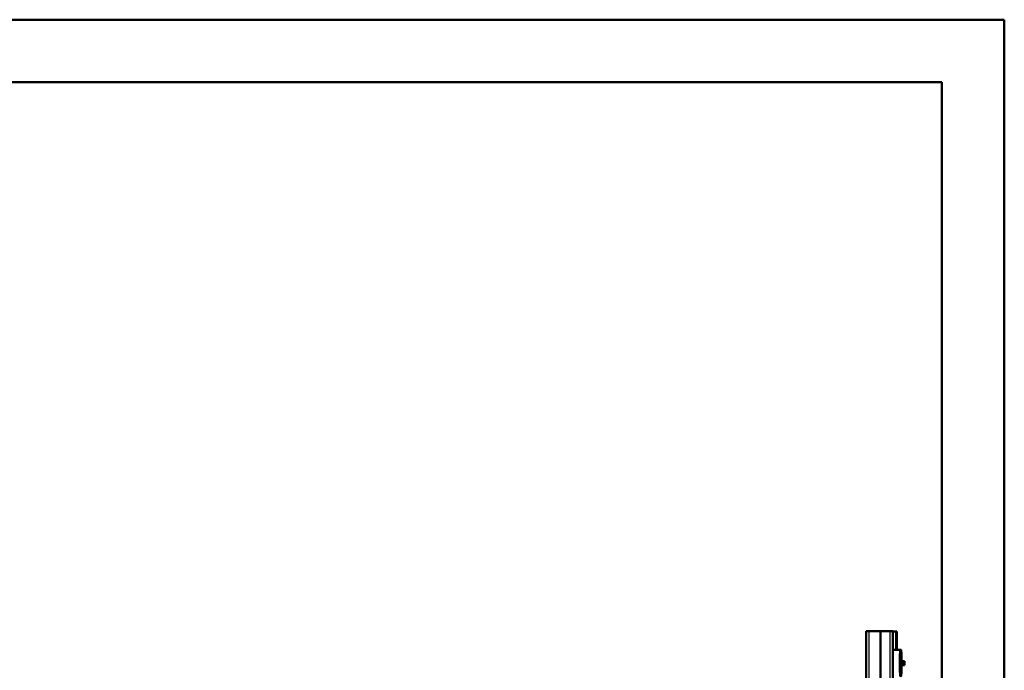
# Model space of a CAD drawing. Units: millimetres. Extents: x 0 to 2100, y 0 to 2970.
# Drawn here: x 700 to 1000, y 1795 to 1993 of the extents above; entities that cross this region are included whole.
import ezdxf

# ---------------------------------------------------------------- set-up
doc = ezdxf.new("R2010")
doc.units = ezdxf.units.MM
doc.header["$LTSCALE"] = 10
doc.layers.add('Visible Edges(ISO)', color=7, linetype='Continuous', lineweight=50)
doc.layers.add('Visible Tangent Edges(ISO)', color=7, linetype='Continuous', lineweight=25)

msp = doc.modelspace()

# ---------------------------------------------------------------- linework, layer by layer
at = {"layer": 'Visible Edges(ISO)'}
for p, q in [((400.32, 1993.04), (1000.32, 1993.04)), ((1000.32, 1993.04), (1000.32, 1417.04)), ((419.32, 1974.04), (981.32, 1974.04)), ((981.32, 1974.04), (981.32, 1436.04)), ((958.2, 1465.61), (958.2, 1806.73)), ((959.06, 1806.73), (962.4, 1806.73)), ((965.46, 1806.73), (966.36, 1806.73)), ((966.36, 1806.73), (966.4, 1806.73)), ((966.36, 1465.61), (966.36, 1806.73)), ((966.4, 1465.61), (966.4, 1806.73)), ((966.4, 1806.68), (967.19, 1806.68)), ((967.51, 1806.68), (967.54, 1806.68)), ((967.54, 1806.68), (967.54, 1801.01)), ((966.4, 1801.01), (968.63, 1801.01)), ((968.64, 1801.01), (968.75, 1801.01)), ((968.76, 1801), (968.87, 1801)), ((968.58, 1797.61), (968.58, 1797.76)), ((968.58, 1797.76), (968.93, 1797.75)), ((968.58, 1797.75), (968.93, 1797.75)), ((968.58, 1797.61), (968.58, 1796.41)), ((968.58, 1797.61), (969.08, 1797.61)), ((968.93, 1797.75), (968.93, 1797.61)), ((969.91, 1797.6), (969.59, 1797.61)), ((969.91, 1796.4), (969.91, 1797.6)), ((968.58, 1796.26), (968.58, 1796.41)), ((969.08, 1796.41), (968.58, 1796.41)), ((968.58, 1796.4), (968.93, 1796.4)), ((968.93, 1796.25), (968.58, 1796.26)), ((968.93, 1796.4), (968.93, 1796.25)), ((968.93, 1796.4), (969.43, 1796.4)), ((969.91, 1796.4), (969.59, 1796.41))]:
    msp.add_line(p, q, dxfattribs=at)
for centre, major_axis, ratio, start_param, end_param in [((959.2, 1806.73), (-1, 0), 0.001305, 4.852015, 6.283185), ((962.33, 1806.73), (0.5, 0), 0.001305, 4.852015, 5.445623), ((964.21, 1806.73), (2.3, 0), 0.001305, 0.994838, 2.30403), ((966.2, 1806.73), (0.2, 0), 0.001305, 6.283185, 6.318091), ((967.31, 1806.68), (0.2, 0), 0.001305, 0.034907, 2.216568), ((968.63, 1797.01), (0, 4), 0.034899, 5.857111, 9.848241), ((968.75, 1796.01), (0, 5), 0.034899, 5.902534, 6.661225), ((968.87, 1797), (0, 4), 0.034899, 4.865764, 6.706648), ((969.09, 1797.61), (0.5, 0), 0.001305, 0.034907, 1.605703), ((969.41, 1797.6), (0.5, 0), 0.001305, 0, 0.034907), ((968.87, 1797), (0, -4), 0.034899, 5.857111, 7.702918), ((969.09, 1796.41), (0.5, 0), 0.001305, 0.034907, 1.605703), ((969.41, 1796.4), (0.5, 0), 0.001305, 4.747296, 6.318092)]:
    msp.add_ellipse(centre, major_axis=major_axis, ratio=ratio, start_param=start_param, end_param=end_param, dxfattribs=at)
at = {"layer": 'Visible Tangent Edges(ISO)'}
for p, q in [((959.06, 1806.73), (959.06, 1465.61)), ((962.4, 1806.73), (962.4, 1465.61)), ((962.67, 1806.73), (962.67, 1465.61)), ((965.46, 1806.73), (965.46, 1465.61)), ((966.4, 1806.73), (966.4, 1465.61)), ((967.19, 1806.68), (967.19, 1801.01)), ((967.51, 1801.01), (967.51, 1806.68)), ((969.08, 1797.61), (969.08, 1796.41)), ((969.59, 1796.41), (969.59, 1797.61)), ((969.91, 1797.6), (969.91, 1796.4))]:
    msp.add_line(p, q, dxfattribs=at)

doc.saveas('drawing.dxf')
